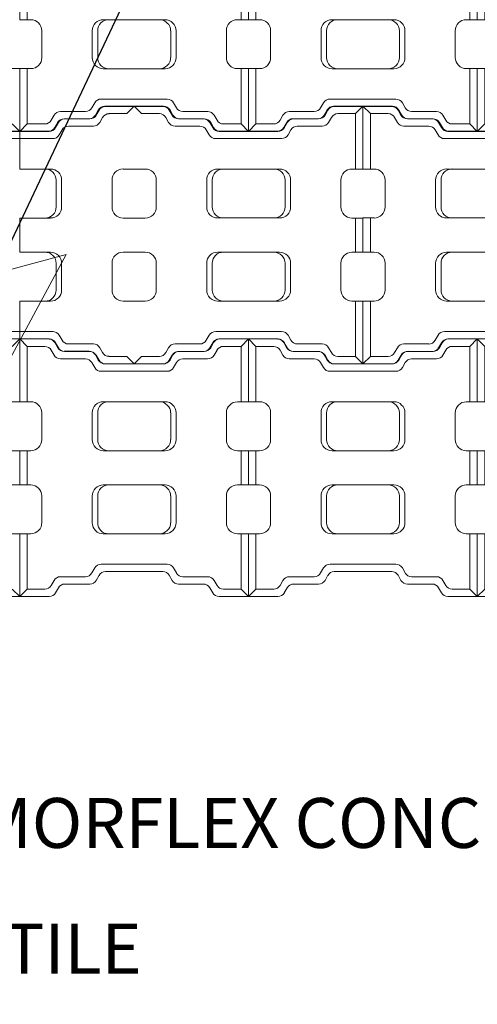
# Model space of a CAD drawing. Units: inches. Extents: x -10857 to 12936, y 103 to 882.
# Drawn here: x 2686 to 2748, y 247 to 380 of the extents above; entities that cross this region are included whole.
import ezdxf
from ezdxf import colors
from ezdxf.entities.mleader import LeaderData, LeaderLine
from ezdxf.math import Vec2, Vec3

# ---------------------------------------------------------------- set-up
doc = ezdxf.new("R2010")
doc.units = ezdxf.units.IN
doc.header["$LTSCALE"] = 0.5
doc.header["$MEASUREMENT"] = 0
for name, color, linetype, lineweight in [('CES-Dimension', 34, 'Continuous', 18), ('CES-Dimension @ 96', 34, 'Continuous', 18), ('CES-Mat', 3, 'Continuous', 13), ('CES-Title', 52, 'Continuous', 30)]:
    doc.layers.add(name, color=color, linetype=linetype, lineweight=lineweight)
doc.styles.add('CES-Text', font='arial.ttf')

# ---------------------------------------------------------------- blocks, each defined once
blk = doc.blocks.new('T BLOCK OPEN')
at = {"layer": 'CES-Mat', "color": 3, "linetype": 'Continuous'}
for p, q in [((0, 69.63), (2, 67.62)), ((0, 69.63), (7.96, 69.63)), ((0, 69.63), (0, 52.66)), ((61.87, 69.63), (53.93, 69.63)), ((61.87, 69.63), (59.88, 67.62)), ((61.87, 69.63), (61.87, 52.66)), ((2, 67.62), (6.81, 67.62)), ((2, 67.62), (2, 52.66)), ((8.54, 66.62), (9.31, 65.28)), ((9.69, 68.63), (10.48, 67.25)), ((52.2, 68.63), (51.41, 67.25)), ((53.36, 66.62), (52.57, 65.28)), ((59.88, 67.62), (55.07, 67.62)), ((59.88, 67.62), (59.88, 52.66)), ((11.04, 64.28), (17.78, 64.28)), ((12.2, 66.27), (18.94, 66.27)), ((20.69, 65.28), (21.47, 63.9)), ((41.22, 65.27), (40.46, 63.9)), ((41.22, 65.27), (40.46, 63.9)), ((49.68, 66.27), (42.98, 66.27)), ((50.83, 64.28), (44.11, 64.28)), ((19.51, 63.26), (20.31, 61.91)), ((23.2, 62.9), (38.73, 62.9)), ((42.37, 63.27), (41.61, 61.91)), ((22.05, 60.91), (39.88, 60.91)), ((0, 52.66), (3, 52.66)), ((22.6, 52.69), (39.31, 52.69)), ((61.87, 52.66), (58.89, 52.66)), ((5.99, 49.66), (5.99, 42.43)), ((19.61, 42.45), (19.61, 49.69)), ((21.12, 42.45), (21.12, 49.69)), ((40.83, 42.45), (40.83, 49.69)), ((42.3, 42.45), (42.3, 49.69)), ((55.89, 49.66), (55.89, 42.43)), ((0, 39.44), (0, 30.21)), ((0, 39.44), (3, 39.44)), ((2, 39.44), (2, 30.21)), ((22.6, 39.45), (39.31, 39.45)), ((61.87, 39.44), (58.89, 39.44)), ((59.88, 39.44), (59.88, 30.21)), ((61.87, 39.44), (61.87, 30.21)), ((0, 30.21), (3, 30.21)), ((22.6, 30.2), (39.31, 30.2)), ((61.87, 30.21), (58.89, 30.21)), ((5.99, 27.22), (5.99, 19.97)), ((19.61, 27.21), (19.61, 19.97)), ((21.12, 27.21), (21.12, 19.97)), ((40.83, 27.21), (40.83, 19.97)), ((42.3, 27.21), (42.3, 19.97)), ((55.89, 27.22), (55.89, 19.97)), ((0, 0), (0, 16.97)), ((0, 16.97), (3, 16.97)), ((2, 2), (2, 16.97)), ((22.6, 16.97), (39.31, 16.97)), ((61.87, 16.97), (58.89, 16.97)), ((59.88, 2), (59.88, 16.97)), ((61.87, 0), (61.87, 16.97)), ((22.05, 8.74), (39.88, 8.74)), ((11.04, 5.37), (17.78, 5.37)), ((19.51, 6.37), (20.31, 7.75)), ((20.69, 4.37), (21.47, 5.75)), ((23.2, 6.75), (38.73, 6.75)), ((41.24, 4.37), (40.46, 5.75)), ((42.37, 6.38), (41.61, 7.75)), ((50.83, 5.37), (44.11, 5.37)), ((8.54, 3), (9.31, 4.37)), ((12.2, 3.38), (18.94, 3.38)), ((49.68, 3.38), (42.98, 3.38)), ((53.36, 3), (52.57, 4.37)), ((0, 0), (2, 2)), ((0, 0), (7.96, 0)), ((2, 2), (6.81, 2)), ((9.69, 1.01), (10.48, 2.38)), ((52.2, 1.01), (51.41, 2.38)), ((61.87, 0), (53.93, 0)), ((59.88, 2), (55.09, 2)), ((61.87, 0), (59.88, 2))]:
    blk.add_line(p, q, dxfattribs=at)
for centre, major_axis, ratio, start_param, end_param in [((7.96, 67.64), (1.42, 1.4), 0.990641, -0.262644, 0.795692), ((53.93, 67.64), (-1.04, 1.71), 0.985154, -0.554854, 0.511561), ((49.68, 68.26), (1.92, 0.66), 0.979781, 4.385902, 5.410844), ((55.08, 65.65), (-1.06, 1.69), 0.964987, -0.572763, 0.508289), ((11.06, 66.27), (2, 0.15), 0.993558, 3.58281, 4.631098), ((44.1, 62.28), (1.42, 1.42), 0.995332, 0.783744, 1.831424), ((39.86, 62.9), (1.96, 0.59), 0.972134, 4.438259, 5.458317), ((22.59, 49.68), (0.04, 3.01), 0.989663, 0.008262, 1.582105), ((37.8, 49.68), (-2.45, 1.8), 0.983841, 3.785976, 5.338777), ((39.3, 49.68), (-1.99, 2.28), 0.990505, 4.002524, 5.558108), ((58.89, 49.68), (-2.95, 0.52), 0.994054, -1.395705, 0.180797), ((22.59, 42.45), (0.95, 2.84), 0.992802, 1.889501, 3.470421), ((24.08, 42.45), (1.05, 2.81), 0.986229, 1.923841, 3.503749), ((37.8, 42.45), (2.76, 1.25), 0.985733, 4.290859, 5.850842), ((39.3, 42.45), (2.78, 1.15), 0.994315, 4.321702, 5.888466), ((58.89, 42.44), (-2.26, 1.97), 0.996854, 0.72125, 2.28525), ((58.89, 27.22), (2.51, 1.65), 0.997326, 0.992223, 2.559679), ((24.08, 19.97), (0.44, 2.98), 0.984366, 1.713636, 3.288941), ((58.89, 19.98), (-1.59, 2.56), 0.992067, 1.022215, 2.582553), ((22.03, 6.75), (-0.85, 1.8), 0.98045, -0.456766, 0.61312), ((12.21, 1.39), (-1.1, 1.67), 0.980168, -0.590663, 0.478291), ((7.96, 2.02), (1.69, 1.18), 0.96896, 4.120122, 5.135761), ((53.93, 2.02), (-1.55, 1.34), 0.975088, 1.249576, 2.273749)]:
    blk.add_ellipse(centre, major_axis=major_axis, ratio=ratio, start_param=start_param, end_param=end_param, dxfattribs=at)
at = {"layer": 'CES-Mat', "color": 3, "linetype": 'Continuous', "extrusion": (0, 0, -1)}
for centre, major_axis, ratio, start_param, end_param in [((6.81, 65.65), (1.18, 1.61), 0.970505, -0.643714, 0.436482), ((12.21, 68.26), (-1.89, 0.73), 0.986105, 4.35188, 5.377138), ((17.78, 62.28), (0.11, 2), 0.989959, -0.056628, 0.999465), ((18.94, 64.27), (-2.01, 0.44), 0.96921, 1.36248, 2.38634), ((23.18, 64.9), (0.39, 1.96), 0.984799, 2.938964, 3.998859), ((38.7, 64.9), (1.95, 0.63), 0.974723, 0.843212, 1.86551), ((38.7, 64.9), (1.95, 0.63), 0.974723, 0.843212, 1.86551), ((42.95, 64.27), (-1.41, 1.41), 0.997095, -0.262515, 0.802093), ((50.83, 66.27), (-1.6, 1.2), 0.995818, 3.011232, 4.069148), ((22.03, 62.9), (0.43, 1.95), 0.987224, 2.916399, 3.977559), ((3, 49.68), (2.39, 1.8), 0.993852, -0.9281, 0.653871), ((24.08, 49.68), (-0.43, 2.98), 0.98436, -1.425728, 0.147127), ((3, 42.44), (-0.34, 2.98), 0.996413, 1.688032, 3.257557), ((3, 27.22), (0.71, 2.91), 0.996796, -0.239023, 1.333945), ((22.59, 27.21), (-0.95, 2.84), 0.992802, -1.252092, 0.328828), ((24.08, 27.21), (-1.05, 2.81), 0.986229, -1.217732, 0.362157), ((37.8, 27.21), (-2.76, 1.25), 0.985733, 1.149265, 2.709249), ((39.3, 27.21), (-2.67, 1.39), 0.994213, 1.095505, 2.658225), ((3, 19.98), (0.6, 2.95), 0.991918, 1.374077, 2.93996), ((22.59, 19.97), (-0.04, 3.01), 0.989664, 3.149061, 4.72292), ((37.8, 19.97), (2.45, 1.8), 0.983892, 0.642744, 2.198031), ((39.3, 19.97), (1.99, 2.28), 0.990505, 0.860934, 2.416518), ((39.86, 6.75), (-2.02, 0.21), 0.97761, 1.48195, 2.511808), ((11.06, 3.39), (-1.6, 1.2), 0.980551, -0.130538, 0.932467), ((17.78, 7.38), (1.47, 1.42), 0.977744, 1.303751, 2.328622), ((23.18, 4.76), (-0.51, 1.93), 0.979254, -0.800677, 0.268108), ((38.7, 4.76), (-1.96, 0.55), 0.980936, 1.311931, 2.343357), ((44.1, 7.38), (-1.44, 1.44), 0.978358, 3.933971, 4.968765), ((50.83, 3.39), (1.43, 1.4), 0.978613, -0.806404, 0.265464), ((6.81, 4.01), (1.68, 1.16), 0.977272, 1.139474, 2.159522), ((18.94, 5.39), (1.91, 0.83), 0.957367, 0.953138, 1.961888), ((42.95, 5.39), (-0.58, 1.92), 0.986567, 3.42349, 4.473088), ((49.68, 1.39), (1.35, 1.48), 0.985389, -0.748241, 0.319606), ((55.08, 4.01), (-1.48, 1.39), 0.98315, 3.965402, 4.997008)]:
    blk.add_ellipse(centre, major_axis=major_axis, ratio=ratio, start_param=start_param, end_param=end_param, dxfattribs=at)
blk = doc.blocks.new('T BLOCK OPEN HALF')
at = {"layer": 'CES-Mat', "color": 3, "linetype": 'Continuous'}
for p, q in [((0, 34.81), (1, 33.81)), ((0, 34.81), (3.98, 34.81)), ((1, 33.81), (3.41, 33.81)), ((4.27, 33.31), (4.66, 32.64)), ((4.85, 34.31), (5.24, 33.62)), ((5.52, 32.14), (8.89, 32.14)), ((6.1, 33.13), (9.47, 33.13)), ((10.34, 32.64), (10.74, 31.95)), ((9.75, 31.63), (10.16, 30.95)), ((11.6, 31.45), (15.48, 31.45)), ((15.48, 31.45), (15.48, 26.35)), ((11.02, 30.45), (15.48, 30.45)), ((0, 26.33), (1.5, 26.33)), ((11.3, 26.35), (15.48, 26.35)), ((2.99, 24.83), (2.99, 21.22)), ((9.81, 21.23), (9.81, 24.85)), ((10.56, 21.23), (10.56, 24.85)), ((0, 19.72), (1.5, 19.72)), ((11.3, 19.73), (15.48, 19.73)), ((15.48, 19.73), (15.48, 15.11)), ((0, 15.11), (1.5, 15.11)), ((11.3, 15.11), (15.48, 15.11)), ((2.99, 13.61), (2.99, 9.99)), ((9.81, 13.61), (9.81, 9.99)), ((10.56, 13.61), (10.56, 9.99)), ((0, 8.49), (1.5, 8.49)), ((11.3, 8.49), (15.48, 8.49)), ((15.48, 8.49), (15.48, 3.38)), ((11.02, 4.37), (15.48, 4.37)), ((5.52, 2.68), (8.89, 2.68)), ((9.75, 3.19), (10.16, 3.87)), ((10.34, 2.19), (10.74, 2.87)), ((11.6, 3.38), (15.48, 3.38)), ((4.27, 1.5), (4.66, 2.19)), ((6.1, 1.69), (9.47, 1.69)), ((0, 0), (1, 1)), ((0, 0), (3.98, 0)), ((1, 1), (3.41, 1)), ((4.85, 0.5), (5.24, 1.19))]:
    blk.add_line(p, q, dxfattribs=at)
for centre, major_axis, ratio, start_param, end_param in [((3.98, 33.82), (0.712, 0.701), 0.990641, -0.262644, 0.795692), ((5.53, 33.13), (1, 0.075), 0.993558, 3.58281, 4.631098), ((11.3, 24.85), (0.02, 1.5), 0.989663, 0.008262, 1.582105), ((11.3, 21.23), (0.47, 1.42), 0.992802, 1.889501, 3.470421), ((12.04, 21.23), (0.53, 1.41), 0.986229, 1.923841, 3.503749), ((12.04, 9.99), (0.22, 1.49), 0.98436, 1.715864, 3.288719), ((11.02, 3.38), (-0.427, 0.902), 0.98045, -0.456766, 0.61312), ((6.1, 0.7), (-0.55, 0.833), 0.980168, -0.590663, 0.478291), ((3.98, 1.01), (0.845, 0.589), 0.96896, 4.120122, 5.135761)]:
    blk.add_ellipse(centre, major_axis=major_axis, ratio=ratio, start_param=start_param, end_param=end_param, dxfattribs=at)
at = {"layer": 'CES-Mat', "color": 3, "linetype": 'Continuous', "extrusion": (0, 0, -1)}
for centre, major_axis, ratio, start_param, end_param in [((3.4, 32.82), (0.59, 0.805), 0.970505, -0.643714, 0.436482), ((6.1, 34.13), (-0.944, 0.363), 0.986105, 4.35188, 5.377138), ((8.89, 31.14), (0.056, 0.999), 0.989959, -0.056628, 0.999465), ((9.47, 32.14), (-1, 0.22), 0.96921, 1.36248, 2.38634), ((11.59, 32.45), (0.193, 0.981), 0.984799, 2.938964, 3.998859), ((11.02, 31.45), (0.213, 0.976), 0.987224, 2.916399, 3.977559), ((1.5, 24.84), (1.2, 0.9), 0.993852, -0.9281, 0.653871), ((12.04, 24.85), (-0.22, 1.49), 0.98436, -1.425728, 0.147127), ((1.5, 21.22), (-0.17, 1.49), 0.996413, 1.688032, 3.257557), ((1.5, 13.61), (0.35, 1.46), 0.996796, -0.239023, 1.333945), ((11.3, 13.61), (-0.47, 1.42), 0.992802, -1.252092, 0.328828), ((12.04, 13.61), (-0.53, 1.41), 0.986229, -1.217751, 0.362157), ((1.5, 9.99), (0.3, 1.48), 0.991918, 1.374077, 2.93996), ((11.3, 9.99), (-0.02, 1.5), 0.989664, 3.149061, 4.72292), ((5.53, 1.69), (-0.802, 0.599), 0.980551, -0.130538, 0.932467), ((8.89, 3.69), (0.733, 0.709), 0.977744, 1.303751, 2.328622), ((11.59, 2.38), (-0.254, 0.967), 0.979254, -0.800677, 0.268108), ((3.4, 2.01), (0.841, 0.579), 0.977272, 1.139474, 2.159522), ((9.47, 2.69), (0.956, 0.414), 0.957367, 0.953138, 1.961888)]:
    blk.add_ellipse(centre, major_axis=major_axis, ratio=ratio, start_param=start_param, end_param=end_param, dxfattribs=at)

msp = doc.modelspace()

# ---------------------------------------------------------------- linework, layer by layer
at = {"layer": 'CES-Mat', "color": 3, "linetype": 'Continuous'}
for p, q in [((2685.9745, 373.6166), (2684.4796, 373.6166)), ((2685.9745, 365.1318), (2685.9745, 373.6166)), ((2701.4546, 368.522), (2702.4522, 367.5211)), ((2701.4546, 368.522), (2705.4356, 368.522)), ((2702.4522, 367.5211), (2704.8608, 367.5211)), ((2706.301, 368.0182), (2706.6947, 367.3338)), ((2727.5554, 368.0182), (2727.1614, 367.3338)), ((2732.3921, 368.522), (2728.4207, 368.522)), ((2731.3942, 367.5211), (2728.9986, 367.5211)), ((2732.3921, 368.522), (2731.3942, 367.5211)), ((2731.3942, 367.5211), (2731.3942, 360.0369)), ((2732.3921, 368.522), (2732.3921, 360.0369)), ((2685.9745, 365.1318), (2684.9767, 366.1358)), ((2705.7228, 367.0206), (2706.1103, 366.3362)), ((2707.5568, 366.8335), (2710.9243, 366.8335)), ((2711.7993, 366.3362), (2712.1901, 365.6485)), ((2722.0762, 366.3362), (2721.6822, 365.6485)), ((2726.2928, 366.8335), (2722.9448, 366.8335)), ((2728.1333, 367.0206), (2727.7393, 366.3362)), ((2685.9745, 365.1318), (2682.0032, 365.1318)), ((2682.092, 365.1447), (2685.9745, 365.1447)), ((2706.9757, 365.8389), (2710.3464, 365.8389)), ((2711.2085, 365.3351), (2711.612, 364.6475)), ((2713.0522, 365.1447), (2720.8172, 365.1447)), ((2722.6414, 365.3304), (2722.2604, 364.6475)), ((2726.871, 365.8389), (2723.5097, 365.8389)), ((2681.5171, 364.1504), (2685.9745, 364.1504)), ((2712.4773, 364.1504), (2721.3951, 364.1504)), ((2701.4546, 360.0369), (2702.9527, 360.0369)), ((2712.7568, 360.039), (2721.1091, 360.039)), ((2732.3921, 360.0369), (2730.8972, 360.0369)), ((2704.4476, 354.913), (2704.4476, 358.5355)), ((2711.2593, 354.9173), (2711.2593, 358.5383)), ((2712.0145, 354.9173), (2712.0145, 358.5383)), ((2721.8676, 354.9173), (2721.8676, 358.5383)), ((2722.6066, 354.9173), (2722.6066, 358.5383)), ((2729.3988, 354.913), (2729.3988, 358.5355)), ((2701.4546, 353.4149), (2702.9527, 353.4149)), ((2712.7568, 353.4198), (2721.1091, 353.4198)), ((2732.3921, 353.4149), (2730.8972, 353.4149)), ((2731.3942, 348.8011), (2731.3942, 353.4149)), ((2732.3921, 348.8011), (2732.3921, 353.4149)), ((2701.4546, 348.8011), (2702.9527, 348.8011)), ((2712.7568, 348.7961), (2721.1091, 348.7961)), ((2732.3921, 348.8011), (2730.8972, 348.8011)), ((2704.4476, 343.6899), (2704.4476, 347.3062)), ((2711.2593, 347.2987), (2711.2593, 343.6777)), ((2712.0145, 347.2987), (2712.0145, 343.6777)), ((2721.8676, 347.2987), (2721.8676, 343.6777)), ((2722.6066, 347.2987), (2722.6066, 343.6777)), ((2729.3988, 343.6899), (2729.3988, 347.3062)), ((2701.4546, 342.1918), (2702.9527, 342.1918)), ((2712.7568, 342.177), (2721.1091, 342.177)), ((2732.3921, 342.1918), (2730.8972, 342.1918)), ((2731.3942, 334.7111), (2731.3942, 342.1918)), ((2732.3921, 333.707), (2732.3921, 342.1918)), ((2681.5171, 338.0688), (2685.9745, 338.0688)), ((2685.9745, 337.0583), (2682.0032, 337.0583)), ((2682.092, 337.0712), (2685.9745, 337.0712)), ((2685.9745, 337.0583), (2684.9767, 336.0574)), ((2685.9745, 337.0583), (2685.9745, 328.5732)), ((2711.2085, 336.8903), (2711.612, 337.5685)), ((2712.4773, 338.0688), (2721.3951, 338.0688)), ((2713.0522, 337.0712), (2720.8172, 337.0712)), ((2722.6414, 336.8846), (2722.2604, 337.5685)), ((2705.7228, 335.2116), (2706.1103, 335.8798)), ((2706.9757, 336.3836), (2710.3464, 336.3836)), ((2711.7993, 335.8798), (2712.1901, 336.5707)), ((2722.0653, 335.8865), (2721.6822, 336.5707)), ((2722.0653, 335.8865), (2721.6822, 336.5707)), ((2726.871, 336.3836), (2723.5097, 336.3836)), ((2728.1333, 335.2116), (2727.7393, 335.8798)), ((2701.4546, 333.707), (2702.4522, 334.7111)), ((2702.4522, 334.7111), (2704.8608, 334.7111)), ((2706.301, 334.2073), (2706.6947, 334.8984)), ((2707.5568, 335.389), (2710.9243, 335.389)), ((2726.2928, 335.389), (2722.9448, 335.389)), ((2727.5554, 334.2073), (2727.1614, 334.8984)), ((2731.3942, 334.7111), (2728.9889, 334.7111)), ((2732.3921, 333.707), (2731.3942, 334.7111)), ((2701.4546, 333.707), (2705.4356, 333.707)), ((2732.3921, 333.707), (2728.4207, 333.707)), ((2685.9745, 328.5732), (2684.4796, 328.5732)), ((2685.9745, 321.9512), (2684.4796, 321.9512)), ((2685.9745, 317.3374), (2685.9745, 321.9512)), ((2685.9745, 317.3374), (2684.4796, 317.3374)), ((2685.9745, 310.7281), (2684.4796, 310.7281)), ((2685.9745, 302.2433), (2685.9745, 310.7281)), ((2685.9745, 302.2433), (2682.0032, 302.2433)), ((2685.9745, 302.2433), (2684.9767, 303.2474))]:
    msp.add_line(p, q, dxfattribs=at)
for centre, major_axis, ratio, start_param, end_param in [((2704.8572, 366.5161), (-0.841, 0.579), 0.97727196, 4.28106682, 5.30111511), ((2728.995, 366.5161), (0.7409, 0.6927), 0.98315012, 0.82380963, 1.8554154), ((2706.9822, 366.8274), (0.8023, 0.5987), 0.98055059, 3.01105474, 4.0740599), ((2710.9227, 365.8294), (-0.9563, 0.4137), 0.95736742, 4.0947309, 5.10348043), ((2722.9296, 365.8294), (0.2908, 0.9622), 0.98656685, 0.28189686, 1.33149571), ((2726.2938, 367.8255), (-0.6734, 0.7375), 0.98538928, 2.3933516, 3.46119896), ((2726.8704, 366.8274), (-0.7144, 0.6992), 0.97861294, 2.33518904, 3.40705623), ((2710.3466, 364.8314), (-0.7325, 0.709), 0.97774372, 4.4453441, 5.47021467), ((2713.0466, 366.1428), (0.2542, 0.9666), 0.97925388, 2.34091571, 3.40970026), ((2720.8057, 366.1428), (0.978, 0.2761), 0.98093595, 4.45352394, 5.48495015), ((2723.5057, 364.8314), (0.7203, 0.7203), 0.97835758, 0.79237857, 1.82717209), ((2721.3822, 365.1448), (1.0116, 0.1053), 0.97760954, 4.62354273, 5.6534007), ((2702.9537, 358.5318), (-0.3002, 1.4753), 0.99191833, 4.51566922, 6.08155282), ((2712.7481, 358.5346), (0.0197, 1.5043), 0.98966373, 0.00746794, 1.58132727), ((2720.3559, 358.5346), (-1.2241, 0.9018), 0.98389166, 3.78433661, 5.33962343), ((2721.1041, 358.5346), (-0.9928, 1.1387), 0.99050498, 4.00252643, 5.55811091), ((2702.9537, 354.913), (-0.3526, 1.4563), 0.9967964, 2.90256938, 4.47553723), ((2712.7481, 354.9173), (0.4727, 1.4221), 0.99280208, 1.88950054, 3.47042063), ((2713.4964, 354.9173), (0.525, 1.4051), 0.98622909, 1.92386047, 3.50374984), ((2720.3559, 354.9173), (1.3794, 0.6275), 0.9857332, 4.29085804, 5.85084139), ((2721.1041, 354.9173), (1.3337, 0.696), 0.99421337, 4.23709743, 5.79981726), ((2702.9537, 347.302), (0.1718, 1.4892), 0.99641305, -1.45356073, 0.11596474), ((2702.9537, 343.6832), (-1.1952, 0.9018), 0.99385197, 2.21349235, 3.79546335), ((2713.4964, 343.6814), (0.2172, 1.4891), 0.98435984, 1.71586447, 3.28871916), ((2710.3467, 337.3836), (-0.056, 0.9985), 0.9899591, 3.08496416, 4.14105782), ((2712.47, 337.0702), (-0.2133, 0.9762), 0.98722408, -0.2251933, 0.83596668), ((2713.0466, 336.0722), (-0.1927, 0.9809), 0.9847988, -0.20262821, 0.85726682), ((2720.8057, 336.0722), (-0.9729, 0.3153), 0.97472266, 3.98480475, 5.0071022), ((2720.8057, 336.0722), (-0.9729, 0.3153), 0.97472266, 3.98480475, 5.0071022), ((2710.9227, 336.3856), (1.0029, 0.2204), 0.96921025, 4.50407224, 5.52793297), ((2722.9296, 336.3856), (0.7058, 0.7059), 0.99709485, 2.87907781, 3.94368517), ((2726.8704, 335.3876), (0.7979, 0.6006), 0.99581788, -0.13036039, 0.92755509), ((2704.8574, 335.699), (-0.5905, 0.8051), 0.97050456, 2.4978785, 3.57807505), ((2707.5585, 334.3895), (0.9444, 0.3629), 0.98610465, 1.21028738, 2.23554492)]:
    msp.add_ellipse(centre, major_axis=major_axis, ratio=ratio, start_param=start_param, end_param=end_param, dxfattribs=at)
at = {"layer": 'CES-Mat', "color": 3, "linetype": 'Continuous', "extrusion": (0, 0, -1)}
for centre, major_axis, ratio, start_param, end_param in [((2705.4335, 367.5141), (-0.8446, 0.5891), 0.96896009, 0.9785297, 1.99416818), ((2728.4187, 367.5141), (0.7732, 0.6692), 0.97508833, 4.39116819, 5.41534215), ((2707.5585, 367.8255), (0.5496, 0.8331), 0.98016814, 2.55092957, 3.61988337), ((2712.47, 365.1448), (0.4266, 0.9024), 0.98045033, 2.68482668, 3.75471233), ((2713.4964, 358.5346), (-0.2176, 1.4891), 0.98436605, -1.42795671, 0.14734796), ((2730.8985, 358.5318), (0.7943, 1.2823), 0.99206666, 4.16380801, 5.72414521), ((2730.8985, 354.913), (-1.2549, 0.8234), 0.99732553, 4.13381534, 5.70127214), ((2712.7481, 347.2987), (-0.4727, 1.4221), 0.99280208, -1.25209212, 0.32882797), ((2713.4964, 347.2987), (-0.525, 1.4051), 0.98622932, -1.21775128, 0.36215684), ((2720.3559, 347.2987), (-1.3794, 0.6275), 0.98573323, 1.14926642, 2.70924982), ((2721.1041, 347.2987), (-1.3893, 0.5754), 0.99431459, 1.18010901, 2.74687368), ((2730.8985, 347.302), (1.1321, 0.9867), 0.99685433, 3.86284281, 5.42684266), ((2712.7481, 343.6814), (-0.0209, 1.5043), 0.98966342, 3.14985484, 4.72369784), ((2720.3559, 343.6814), (1.2249, 0.9009), 0.9838408, 0.64438368, 2.19718424), ((2721.1041, 343.6814), (0.9928, 1.1387), 0.99050464, 0.86093152, 2.41651566), ((2730.8985, 343.6832), (1.477, 0.2615), 0.99405354, 1.74588739, 3.3223898), ((2721.3823, 337.0702), (-0.981, 0.2974), 0.97213355, 1.29666634, 2.31672403), ((2723.5057, 337.3836), (-0.7088, 0.7088), 0.99533153, 3.92533671, 4.9730164), ((2706.9823, 335.3876), (-0.9996, 0.0753), 0.99355801, 0.44121766, 1.48950536), ((2705.4335, 334.7009), (-0.7116, 0.7007), 0.99064093, 2.87894846, 3.9372845), ((2726.2938, 334.3895), (-0.9624, 0.3316), 0.97978073, 1.24430979, 2.2692511), ((2728.4187, 334.7009), (0.5184, 0.8528), 0.98515382, 2.58673902, 3.65315349), ((2728.9949, 335.699), (0.5325, 0.8442), 0.96498726, 2.56882967, 3.64988162)]:
    msp.add_ellipse(centre, major_axis=major_axis, ratio=ratio, start_param=start_param, end_param=end_param, dxfattribs=at)
at = {"layer": 'CES-Title'}
msp.add_line((2731.4623, 449.1038), (2665.9994, 310.4761), dxfattribs=at)

# ---------------------------------------------------------------- block references
at = {"layer": 'CES-Dimension', "rotation": 180}
msp.add_blockref('T BLOCK OPEN HALF', (2701.4546, 368.522), dxfattribs=at)
at = {"layer": 'CES-Mat', "xscale": -0.5, "yscale": 0.5, "zscale": 0.5, "rotation": 180}
for p in [(2685.9745, 399.9467), (2716.912, 399.9467), (2747.8494, 399.9467), (2732.3921, 368.522), (2685.9745, 337.0583), (2716.912, 337.0583), (2747.8494, 337.0583)]:
    msp.add_blockref('T BLOCK OPEN', p, dxfattribs=at)

# ---------------------------------------------------------------- leaders
at = {"layer": 'CES-Dimension @ 96'}
ml = msp.add_multileader_mtext('Standard', dxfattribs=at)
ml.set_content('ARMORFLEX CONCRETE MATTRESS', color=52, style='CES-Text')
ml.set_leader_properties(color=256, linetype='ByLayer', lineweight=-1)
ml.build(insert=Vec2(0, 0))
ml.multileader.update_dxf_attribs({"text_left_attachment_type": 2, "text_right_attachment_type": 2, "dogleg_length": 0.125, "arrow_head_size": 8.25, "scale": 96})
ctx = ml.context
ctx.base_point, ctx.scale, ctx.char_height, ctx.arrow_head_size, ctx.landing_gap_size, ctx.plane_origin = Vec3(2662.6916, 271.5118), 96, 6.75, 8.25, 6, Vec3(2639.6869, 346.7985)
ctx.left_attachment, ctx.right_attachment = 2, 2
notes = []
notes.append((ctx, [(0, (1, 1, 0), (2650.6916, 271.5118), (1, 0), 12, [(1, [(2641.4202, 334.9406), (2692.2803, 348.479)], 0, [])])]))
ctx.mtext.insert, ctx.mtext.flow_direction = Vec3(2668.6916, 275.0043), 5
ml = msp.add_multileader_mtext('Standard', dxfattribs=at)
ml.set_content('GEOTEXTILE', color=52, style='CES-Text')
ml.set_leader_properties(color=256, linetype='ByLayer', lineweight=-1)
ml.build(insert=Vec2(0, 0))
ml.multileader.update_dxf_attribs({"text_left_attachment_type": 2, "text_right_attachment_type": 2, "dogleg_length": 0.125, "arrow_head_size": 8.25, "scale": 96})
ctx = ml.context
ctx.base_point, ctx.scale, ctx.char_height, ctx.arrow_head_size, ctx.landing_gap_size, ctx.plane_origin = Vec3(2643.0048, 254.5095), 96, 6.75, 8.25, 6, Vec3(2620, 329.7961)
ctx.left_attachment, ctx.right_attachment = 2, 2
notes.append((ctx, [(0, (1, 1, 0), (2631.0048, 254.5095), (1, 0), 12, [(0, [(2621.7333, 317.9382)], 0, [])])]))
ctx.mtext.insert, ctx.mtext.flow_direction = Vec3(2649.0048, 258.0019), 5
ml = msp.add_multileader_mtext('Standard', dxfattribs=at)
ml.set_content('4,000 PSI CONCRETE, GROUT, OR OTHER\\P(AS SPECIFIED BY EOR)', color=52, style='CES-Text')
ml.set_leader_properties(color=256, linetype='ByLayer', lineweight=-1)
ml.build(insert=Vec2(0, 0))
ml.multileader.update_dxf_attribs({"text_left_attachment_type": 2, "text_right_attachment_type": 2, "dogleg_length": 0.125, "arrow_head_size": 8.25, "scale": 96})
ctx = ml.context
ctx.base_point, ctx.scale, ctx.char_height, ctx.arrow_head_size, ctx.landing_gap_size, ctx.plane_origin = Vec3(2080.6641, 267.421), 96, 6.75, 8.25, 6, Vec3(2319.5982, 222.296)
ctx.left_attachment, ctx.right_attachment = 2, 2
notes.append((ctx, [(1, (1, 1, 0), (2068.6641, 267.421), (1, 0), 12, [(0, [(2052.4463, 312.7694)], 0, [])])]))
ctx.mtext.insert, ctx.mtext.width, ctx.mtext.defined_height, ctx.mtext.flow_direction = Vec3(2086.6641, 283.2178), 113.015759, 41.3636, 5
for ctx, leaders in notes:
    for number, flags, end, landing, length, lines in leaders:
        leader = LeaderData()
        leader.index, (leader.has_last_leader_line, leader.has_dogleg_vector, leader.attachment_direction) = number, flags
        leader.last_leader_point, leader.dogleg_vector, leader.dogleg_length = Vec3(end), Vec3(landing), length
        for number, points, colour, breaks in lines:
            line = LeaderLine()
            line.index, line.vertices, line.color, line.breaks = number, Vec3.list(points), colors.encode_raw_color(colour), breaks
            leader.lines.append(line)
        ctx.leaders.append(leader)

doc.saveas('drawing.dxf')
